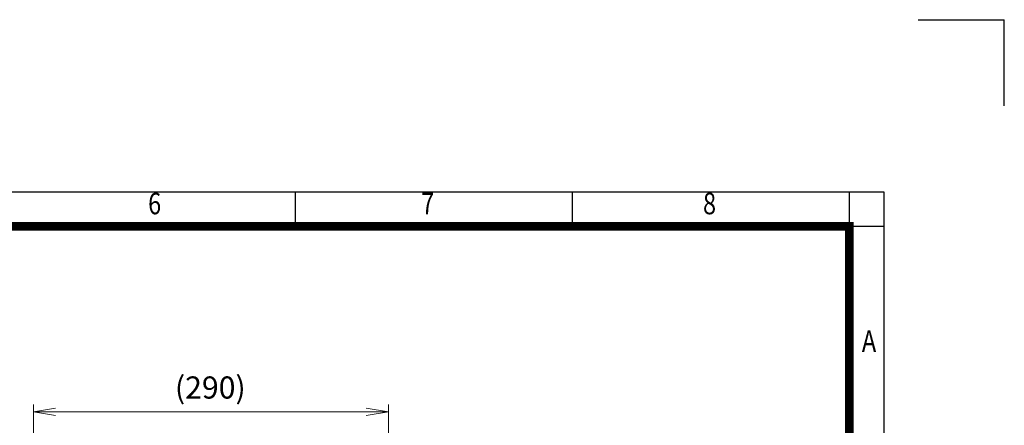
# Model space of a CAD drawing. Units: millimetres. Extents: x -59 to 2020, y -18 to 1452.
# Drawn here: x 1220 to 2020, y 1122 to 1452 of the extents above; entities that cross this region are included whole.
import ezdxf
from ezdxf.enums import TextEntityAlignment as Align

# ---------------------------------------------------------------- set-up
doc = ezdxf.new("R2010")
doc.units = ezdxf.units.MM
doc.header["$LTSCALE"] = 70
doc.layers.get('0').update_dxf_attribs({"linetype": 'CONTINUOUS', "lineweight": 30})
doc.layers.get('DEFPOINTS').update_dxf_attribs({"linetype": 'CONTINUOUS'})
doc.layers.add('DIMENSION LINE', color=2, linetype='CONTINUOUS', lineweight=13)
doc.styles.add('ROMANS', font='romans.shx', dxfattribs={"width": 0.7, "height": 3.5, "bigfont": 'whgtxt.shx'})
doc.styles.get("Standard").update_dxf_attribs({"font": 'romans.shx', "width": 0.8, "bigfont": 'whgtxt.shx'})
doc.dimstyles.new('STANDARD$0', dxfattribs={"dimscale": 6, "dimtxt": 3, "dimasz": 3, "dimexe": 1, "dimexo": 1, "dimgap": 1, "dimtad": 1, "dimdsep": 46, "dimtxsty": 'Standard', "dimblk": 'OPEN', "dimcen": 0, "dimclrd": 2, "dimclre": 2, "dimclrt": 7, "dimadec": 1, "dimazin": 2, "dimtfac": 1, "dimtmove": 0, "dimatfit": 3, "dimldrblk": 'OPEN', "dimfxl": 0, "dimtolj": 1, "dimtzin": 0, "dimlwd": -1, "dimlwe": -1, "dimarcsym": 0})

# ---------------------------------------------------------------- blocks, each defined once
blk = doc.blocks.new('HS_A4양식_S_L(210X297MM)')
at = {"color": 0}
for p, q in [((18, 190), (283, 190)), ((283, 190), (283, 14))]:
    blk.add_line(p, q, dxfattribs=at)
for p, q in [((214.75, 186), (214.75, 190)), ((246.88, 186), (246.88, 190)), ((279, 190), (279, 14)), ((18, 186), (283, 186))]:
    blk.add_line(p, q)
at = {"color": 3, "const_width": 1}
blk.add_lwpolyline([(22, 18), (279, 18), (279, 186), (22, 186), (22, 17.5)], dxfattribs=at)
at = {"style": 'ROMANS', "width": 0.8}
for s, p in [('6', (198.39, 188.32)), ('7', (230.08, 188.32)), ('8', (262.79, 188.32)), ('A', (281.3, 172.34))]:
    blk.add_text(s, height=2.5, dxfattribs=at).set_placement(p, align=Align.MIDDLE)
blk = doc.blocks.new('_Open')
at = {"color": 0, "linetype": 'ByBlock', "lineweight": -2}
for p, q in [((-1, 0.167), (0, 0)), ((-1, -0.167), (0, 0)), ((0, 0), (-1, 0))]:
    blk.add_line(p, q, dxfattribs=at)
blk = doc.blocks.new('*D17')
at = {"layer": 'DEFPOINTS', "color": 0, "transparency": 16777216}
for p in [(1519.79, 1133.08), (1519.79, 1073.79), (1231.29, 691.34)]:
    blk.add_point(p, dxfattribs=at)
at = {"layer": 'DIMENSION LINE', "color": 2, "lineweight": 9, "transparency": 16777216}
for p, q in [((1231.29, 697.34), (1231.29, 1139.08)), ((1519.79, 1079.79), (1519.79, 1139.08)), ((1249.29, 1133.08), (1501.79, 1133.08))]:
    blk.add_line(p, q, dxfattribs=at)
at = {"layer": 'DIMENSION LINE', "color": 2, "lineweight": 9, "transparency": 16777216, "xscale": 18, "yscale": 18, "zscale": 18, "rotation": 180}
blk.add_blockref('_Open', (1231.29, 1133.08), dxfattribs=at)
at = {"layer": 'DIMENSION LINE', "color": 2, "lineweight": 9, "transparency": 16777216, "xscale": 18, "yscale": 18, "zscale": 18}
blk.add_blockref('_Open', (1519.79, 1133.08), dxfattribs=at)
at = {"layer": 'DIMENSION LINE', "color": 7, "transparency": 16777216, "insert": (1375.05, 1152.8), "char_height": 18, "attachment_point": 5}
blk.add_mtext('\\A1;(290)', dxfattribs=at)

msp = doc.modelspace()

# ---------------------------------------------------------------- linework, layer by layer
for p in [(1950.112, 1451.891), (2020.112, 1381.891)]:
    msp.add_line(p, (2020.112, 1451.891))

# ---------------------------------------------------------------- block references
at = {"lineweight": 0, "xscale": 7.000000000000002, "yscale": 7.000000000000002, "zscale": 7.000000000000002}
msp.add_blockref('HS_A4양식_S_L(210X297MM)', (-58.888, -18.109), dxfattribs=at)

# ---------------------------------------------------------------- dimensions: what is measured, and where the dimension line sits
at = {"layer": 'DIMENSION LINE'}
dim = msp.add_linear_dim(base=(1519.793, 1133.084), p1=(1231.293, 691.341), p2=(1519.793, 1073.789), text='(290)', dimstyle='STANDARD$0', override={"dimscale": 6, "dimtxt": 3, "dimasz": 3, "dimexe": 1, "dimexo": 1, "dimgap": 1, "dimdec": 1, "dimtfac": 0.7, "dimtdec": 1, "dimtfill": 0, "dimlwd": 9, "dimlwe": 9}, dxfattribs=at)
dim.commit()
dim.dimension.update_dxf_attribs({"geometry": '*D17', "text_midpoint": (1375.047, 1133.084), "dimtype": 160})

doc.saveas('drawing.dxf')
